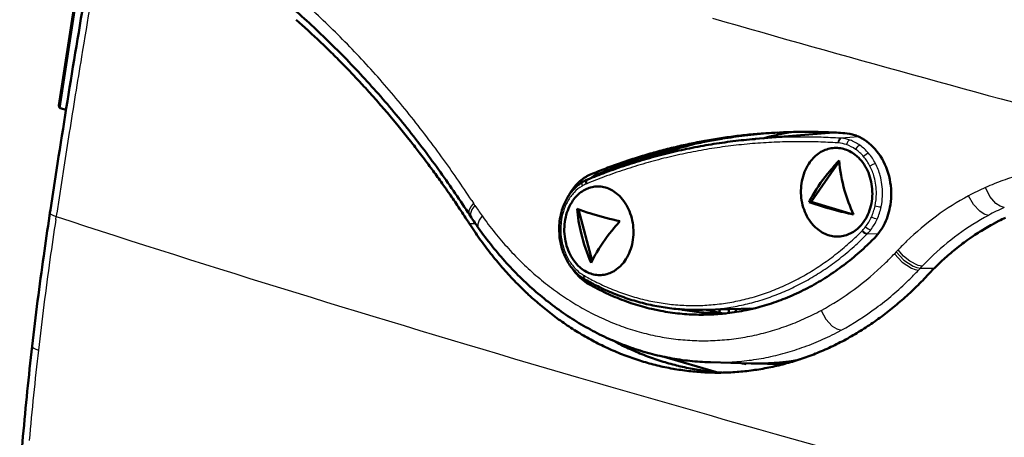
# Model space of a CAD drawing. Extents: x 0 to 420, y 0 to 297.
# Drawn here: x 319 to 362, y 122 to 141 of the extents above; entities that cross this region are included whole.
import ezdxf

# ---------------------------------------------------------------- set-up
doc = ezdxf.new("R2010")
doc.units = 0

msp = doc.modelspace()

# ---------------------------------------------------------------- linework, layer by layer
at = {"color": 7, "lineweight": 50}
for p, q in [((320.436859, 137.11676), (321.452698, 143.79303)), ((330.910461, 140.910645), (331.177063, 140.673325)), ((331.177063, 140.673325), (331.433197, 140.440979)), ((331.951294, 139.957794), (332.180573, 139.738205)), ((332.180573, 139.738205), (332.464478, 139.461288)), ((332.972382, 138.951736), (333.164154, 138.754517)), ((333.164154, 138.754517), (333.474731, 138.429382)), ((333.971191, 137.894531), (334.126251, 137.723572)), ((334.126251, 137.723572), (334.461456, 137.347443)), ((320.750641, 136.932037), (320.495605, 137.006927)), ((334.945221, 136.788452), (335.065216, 136.646729)), ((335.065216, 136.646729), (335.42218, 136.21785)), ((350.717438, 135.791199), (351.149536, 135.839783)), ((351.205414, 135.640671), (354.65686, 135.925537)), ((352.25708, 135.92868), (352.02771, 135.917099)), ((355.25885, 135.886002), (355.145844, 135.8974)), ((355.371094, 135.86705), (355.25885, 135.886002)), ((355.913727, 135.662048), (355.808563, 135.717407)), ((335.89209, 135.635986), (335.979553, 135.525436)), ((347.641937, 135.217896), (347.84201, 135.26767)), ((349.734131, 135.651779), (349.750885, 135.654495)), ((351.205414, 135.640671), (351.175446, 135.638184)), ((356.016693, 135.599701), (355.913727, 135.662048)), ((356.117096, 135.530579), (356.016693, 135.599701)), ((356.214508, 135.455017), (356.117096, 135.530579)), ((356.308746, 135.373123), (356.214508, 135.455017)), ((356.399841, 135.28479), (356.308746, 135.373123)), ((356.487396, 135.190353), (356.399841, 135.28479)), ((353.754761, 134.794434), (353.807739, 134.847565)), ((354.03598, 135.028442), (354.09671, 135.065567)), ((354.09671, 135.065567), (354.158722, 135.09935)), ((354.286041, 135.156586), (354.351135, 135.179962)), ((354.351135, 135.179962), (354.417023, 135.199799)), ((354.823212, 135.242981), (354.891815, 135.237335)), ((354.891815, 135.237335), (354.960236, 135.228012)), ((354.960236, 135.228012), (355.028259, 135.215027)), ((355.028259, 135.215027), (355.095734, 135.19841)), ((355.095734, 135.19841), (355.162476, 135.178253)), ((355.162476, 135.178253), (355.228577, 135.154541)), ((355.228577, 135.154541), (355.294098, 135.127197)), ((355.294098, 135.127197), (355.358826, 135.096298)), ((355.358826, 135.096298), (355.422607, 135.06189)), ((355.422607, 135.06189), (355.485168, 135.024078)), ((355.485168, 135.024078), (355.546417, 134.982941)), ((355.546417, 134.982941), (355.60614, 134.938629)), ((355.60614, 134.938629), (355.678589, 134.878845)), ((355.678589, 134.878845), (355.713715, 134.847244)), ((355.713715, 134.847244), (355.748108, 134.814529)), ((356.570984, 135.090149), (356.487396, 135.190353)), ((356.650238, 134.98465), (356.570984, 135.090149)), ((356.724792, 134.874359), (356.650238, 134.98465)), ((356.794342, 134.759766), (356.724792, 134.874359)), ((320.376404, 134.562439), (320.058746, 132.501495)), ((336.810822, 134.438049), (336.867676, 134.361206)), ((345.594879, 134.603546), (345.971008, 134.731094)), ((353.453461, 134.366776), (353.501251, 134.454208)), ((353.501251, 134.454208), (353.526489, 134.49649)), ((353.526489, 134.49649), (353.552673, 134.537918)), ((353.552673, 134.537918), (353.607941, 134.618179)), ((353.607941, 134.618179), (353.654724, 134.679565)), ((353.654724, 134.679565), (353.703705, 134.738373)), ((354.8974, 134.644806), (353.663757, 132.855606)), ((353.703705, 134.738373), (353.754761, 134.794434)), ((355.748108, 134.814529), (355.815033, 134.745483)), ((355.815033, 134.745483), (355.87912, 134.671814)), ((355.87912, 134.671814), (355.940063, 134.593811)), ((355.940063, 134.593811), (355.997559, 134.511795)), ((355.997559, 134.511795), (356.051361, 134.426178)), ((356.051361, 134.426178), (356.101227, 134.337341)), ((356.827179, 134.701019), (356.794342, 134.759766)), ((356.858734, 134.641251), (356.827179, 134.701019)), ((356.918213, 134.518402), (356.858734, 134.641251)), ((356.972534, 134.391541), (356.918213, 134.518402)), ((357.021393, 134.2612), (356.972534, 134.391541)), ((343.988159, 133.952942), (344.019318, 133.972504)), ((344.098816, 133.97522), (344.172394, 134.056091)), ((344.137726, 134.038895), (344.192871, 134.065796)), ((344.192871, 134.065796), (344.25943, 134.095047)), ((344.25943, 134.095047), (344.340668, 134.12851)), ((353.275635, 133.884216), (353.30246, 133.985352)), ((353.30246, 133.985352), (353.333771, 134.084625)), ((353.333771, 134.084625), (353.369507, 134.18158)), ((353.369507, 134.18158), (353.409454, 134.275772)), ((353.409454, 134.275772), (353.453461, 134.366776)), ((356.101227, 134.337341), (356.146973, 134.245712)), ((356.146973, 134.245712), (356.188751, 134.151062)), ((356.188751, 134.151062), (356.226471, 134.053436)), ((356.226471, 134.053436), (356.259918, 133.953247)), ((357.064545, 134.127991), (357.021393, 134.2612)), ((357.101837, 133.992477), (357.064545, 134.127991)), ((357.133118, 133.855316), (357.101837, 133.992477)), ((343.780029, 133.845932), (343.75769, 133.836487)), ((343.800629, 133.854431), (343.780029, 133.845932)), ((343.904785, 133.896149), (343.988159, 133.952942)), ((344.311646, 133.539017), (344.378021, 133.533264)), ((344.378021, 133.533264), (344.444275, 133.523819)), ((344.444275, 133.523819), (344.510162, 133.510712)), ((353.214081, 133.464798), (353.222565, 133.571701)), ((353.222565, 133.571701), (353.235687, 133.67749)), ((353.235687, 133.67749), (353.253418, 133.781677)), ((353.253418, 133.781677), (353.275635, 133.884216)), ((356.259918, 133.953247), (356.28891, 133.850967)), ((356.28891, 133.850967), (356.313324, 133.74707)), ((356.313324, 133.74707), (356.333069, 133.642029)), ((356.333069, 133.642029), (356.348083, 133.536331)), ((356.348083, 133.536331), (356.358459, 133.429871)), ((357.158295, 133.717072), (357.133118, 133.855316)), ((357.17746, 133.577301), (357.158295, 133.717072)), ((357.190582, 133.436218), (357.17746, 133.577301)), ((337.700653, 133.195221), (337.728058, 133.155563)), ((343.003479, 133.230957), (342.940216, 133.118896)), ((343.230347, 133.036377), (343.279541, 133.092331)), ((343.279541, 133.092331), (343.330597, 133.145355)), ((343.55072, 133.325836), (343.609314, 133.362839)), ((343.609314, 133.362839), (343.669189, 133.396515)), ((343.792175, 133.453522), (343.855042, 133.476791)), ((343.855042, 133.476791), (343.918732, 133.496506)), ((344.510162, 133.510712), (344.575531, 133.494003)), ((344.575531, 133.494003), (344.640198, 133.47374)), ((344.640198, 133.47374), (344.704285, 133.449921)), ((344.704285, 133.449921), (344.767792, 133.422485)), ((344.767792, 133.422485), (344.830566, 133.391479)), ((344.830566, 133.391479), (344.892395, 133.356979)), ((344.892395, 133.356979), (344.953125, 133.319061)), ((344.953125, 133.319061), (345.012573, 133.277832)), ((345.012573, 133.277832), (345.070557, 133.233429)), ((345.070557, 133.233429), (345.140869, 133.173538)), ((345.140869, 133.173538), (345.174988, 133.141907)), ((345.174988, 133.141907), (345.208435, 133.109131)), ((345.208435, 133.109131), (345.273468, 133.039993)), ((353.210327, 133.357269), (353.214081, 133.464798)), ((353.211334, 133.249603), (353.210327, 133.357269)), ((353.217072, 133.142319), (353.211334, 133.249603)), ((353.227448, 133.035873), (353.217072, 133.142319)), ((356.361115, 133.107376), (356.352448, 133.000458)), ((356.358459, 133.429871), (356.364105, 133.322586)), ((356.365021, 133.21492), (356.361115, 133.107376)), ((356.364105, 133.322586), (356.365021, 133.21492)), ((357.197479, 133.294434), (357.190582, 133.436218)), ((357.192566, 133.011337), (357.198151, 133.152588)), ((357.198151, 133.152588), (357.197479, 133.294434)), ((342.94754, 132.574356), (342.989716, 132.665268)), ((342.989716, 132.665268), (343.035614, 132.752609)), ((343.035614, 132.752609), (343.059875, 132.794846)), ((343.059875, 132.794846), (343.085052, 132.836212)), ((343.085052, 132.836212), (343.138214, 132.916367)), ((343.138214, 132.916367), (343.183197, 132.977661)), ((343.183197, 132.977661), (343.230347, 133.036377)), ((345.273468, 133.039993), (345.335785, 132.966232)), ((345.335785, 132.966232), (345.395081, 132.888138)), ((345.395081, 132.888138), (345.45105, 132.806061)), ((345.45105, 132.806061), (345.503448, 132.720367)), ((345.503448, 132.720367), (345.552063, 132.63147)), ((353.242432, 132.930176), (353.227448, 133.035873)), ((353.262115, 132.825134), (353.242432, 132.930176)), ((353.286438, 132.721222), (353.262115, 132.825134)), ((353.315277, 132.618927), (353.286438, 132.721222)), ((353.663757, 132.855606), (353.571014, 132.850494)), ((353.663757, 132.855606), (355.525055, 132.309006)), ((356.298584, 132.687912), (356.271454, 132.586777)), ((356.321106, 132.790466), (356.298584, 132.687912)), ((356.339081, 132.894669), (356.321106, 132.790466)), ((356.352448, 133.000458), (356.339081, 132.894669)), ((357.144867, 132.62709), (357.162903, 132.733063)), ((357.162903, 132.733063), (357.180756, 132.871292)), ((357.180756, 132.871292), (357.192566, 133.011337)), ((320.020111, 132.247421), (320.039398, 132.374512)), ((320.058746, 132.501495), (320.039398, 132.374512)), ((338.500397, 132.399368), (338.568176, 132.295105)), ((338.638916, 132.186874), (338.568176, 132.295105)), ((342.819611, 132.183121), (342.845154, 132.28418)), ((342.845154, 132.28418), (342.875061, 132.383377)), ((342.875061, 132.383377), (342.909241, 132.480255)), ((342.909241, 132.480255), (342.94754, 132.574356)), ((343.389404, 132.529663), (343.983643, 130.248535)), ((345.552063, 132.63147), (345.59671, 132.53978)), ((345.59671, 132.53978), (345.637512, 132.445084)), ((345.637512, 132.445084), (345.674377, 132.347412)), ((345.674377, 132.347412), (345.707153, 132.247192)), ((345.707153, 132.247192), (345.735596, 132.144882)), ((353.348541, 132.518753), (353.315277, 132.618927)), ((353.386017, 132.421112), (353.348541, 132.518753)), ((353.427521, 132.326462), (353.386017, 132.421112)), ((353.472992, 132.234802), (353.427521, 132.326462)), ((353.522522, 132.14595), (353.472992, 132.234802)), ((356.16333, 132.296295), (356.118958, 132.205276)), ((356.203674, 132.390503), (356.16333, 132.296295)), ((356.239777, 132.487488), (356.203674, 132.390503)), ((356.271454, 132.586777), (356.239777, 132.487488)), ((357.000275, 132.115707), (357.036255, 132.214569)), ((357.036255, 132.214569), (357.068787, 132.31543)), ((357.068787, 132.31543), (357.097778, 132.417984)), ((357.097778, 132.417984), (357.123169, 132.521973)), ((357.123169, 132.521973), (357.144867, 132.62709)), ((342.761719, 131.763885), (342.769501, 131.870758)), ((342.769501, 131.870758), (342.781799, 131.976501)), ((342.781799, 131.976501), (342.798523, 132.080643)), ((342.798523, 132.080643), (342.819611, 132.183121)), ((345.735596, 132.144882), (345.759644, 132.040955)), ((345.759644, 132.040955), (345.779144, 131.935913)), ((345.779144, 131.935913), (345.794098, 131.830215)), ((345.794098, 131.830215), (345.804535, 131.723755)), ((353.575989, 132.060303), (353.522522, 132.14595)), ((353.633118, 131.978287), (353.575989, 132.060303)), ((353.693665, 131.900269), (353.633118, 131.978287)), ((353.757385, 131.826569), (353.693665, 131.900269)), ((353.823883, 131.757507), (353.757385, 131.826569)), ((355.866913, 131.833572), (355.815552, 131.777512)), ((355.916199, 131.892395), (355.866913, 131.833572)), ((355.963287, 131.953812), (355.916199, 131.892395)), ((356.018951, 132.034088), (355.963287, 131.953812)), ((356.045319, 132.075531), (356.018951, 132.034088)), ((356.07077, 132.117813), (356.045319, 132.075531)), ((356.118958, 132.205276), (356.07077, 132.117813)), ((356.823975, 131.745026), (356.872681, 131.833618)), ((356.872681, 131.833618), (356.918335, 131.924988)), ((356.918335, 131.924988), (356.960907, 132.019104)), ((356.960907, 132.019104), (357.000275, 132.115707)), ((361.670593, 131.865036), (361.719849, 131.891724)), ((361.719849, 131.891724), (361.959503, 132.016846)), ((342.758514, 131.656387), (342.761719, 131.763885)), ((342.759888, 131.548752), (342.758514, 131.656387)), ((342.765869, 131.441467), (342.759888, 131.548752)), ((342.776306, 131.335022), (342.765869, 131.441467)), ((345.80835, 131.401321), (345.800354, 131.294434)), ((345.804535, 131.723755), (345.810425, 131.616486)), ((345.811707, 131.508835), (345.80835, 131.401321)), ((345.810425, 131.616486), (345.811707, 131.508835)), ((353.858093, 131.724792), (353.823883, 131.757507)), ((353.893036, 131.693176), (353.858093, 131.724792)), ((353.965057, 131.633377), (353.893036, 131.693176)), ((354.024475, 131.58905), (353.965057, 131.633377)), ((354.085419, 131.547897), (354.024475, 131.58905)), ((354.147705, 131.510056), (354.085419, 131.547897)), ((354.211182, 131.475647), (354.147705, 131.510056)), ((354.275635, 131.444733), (354.211182, 131.475647)), ((354.340912, 131.417389), (354.275635, 131.444733)), ((354.406769, 131.393646), (354.340912, 131.417389)), ((354.473297, 131.373474), (354.406769, 131.393646)), ((354.540588, 131.356857), (354.473297, 131.373474)), ((354.608459, 131.343857), (354.540588, 131.356857)), ((355.217224, 131.391891), (355.151276, 131.372055)), ((355.28241, 131.415283), (355.217224, 131.391891)), ((355.472168, 131.506317), (355.409973, 131.472534)), ((355.533081, 131.543442), (355.472168, 131.506317)), ((355.815552, 131.777512), (355.762268, 131.724365)), ((356.534882, 131.343887), (356.598358, 131.417786)), ((356.598358, 131.417786), (356.659149, 131.495087)), ((356.659149, 131.495087), (356.717102, 131.575546)), ((356.717102, 131.575546), (356.772095, 131.658936)), ((356.772095, 131.658936), (356.823975, 131.745026)), ((360.679565, 131.252243), (360.827209, 131.353104)), ((361.104156, 131.53299), (361.192535, 131.587906)), ((361.192535, 131.587906), (361.385406, 131.703705)), ((342.791229, 131.229324), (342.776306, 131.335022)), ((342.810699, 131.124268), (342.791229, 131.229324)), ((342.834595, 131.02034), (342.810699, 131.124268)), ((342.862915, 130.91803), (342.834595, 131.02034)), ((342.895477, 130.817795), (342.862915, 130.91803)), ((345.74942, 130.98204), (345.723541, 130.880951)), ((345.770813, 131.084534), (345.74942, 130.98204)), ((345.787811, 131.18869), (345.770813, 131.084534)), ((345.800354, 131.294434), (345.787811, 131.18869)), ((354.676758, 131.334518), (354.608459, 131.343857)), ((354.745209, 131.328873), (354.676758, 131.334518)), ((356.468903, 131.27356), (356.534882, 131.343887)), ((360.182098, 130.885529), (360.287201, 130.966568)), ((360.554779, 131.164215), (360.679565, 131.252243)), ((342.932098, 130.720123), (342.895477, 130.817795)), ((342.972626, 130.625412), (342.932098, 130.720123)), ((343.016968, 130.533707), (342.972626, 130.625412)), ((343.065247, 130.444778), (343.016968, 130.533707)), ((345.577393, 130.499786), (345.531097, 130.412415)), ((345.619995, 130.590714), (345.577393, 130.499786)), ((345.658691, 130.684845), (345.619995, 130.590714)), ((345.693237, 130.781738), (345.658691, 130.684845)), ((345.723541, 130.880951), (345.693237, 130.781738)), ((359.515808, 130.323334), (359.701294, 130.488617)), ((359.701294, 130.488617), (359.767456, 130.545868)), ((360.024689, 130.760361), (360.182098, 130.885529)), ((343.117279, 130.35907), (343.065247, 130.444778)), ((343.172852, 130.276962), (343.117279, 130.35907)), ((343.23175, 130.198853), (343.172852, 130.276962)), ((343.29364, 130.125076), (343.23175, 130.198853)), ((343.358246, 130.055908), (343.29364, 130.125076)), ((343.391479, 130.023132), (343.358246, 130.055908)), ((345.28537, 130.072601), (345.234009, 130.019562)), ((345.334869, 130.128571), (345.28537, 130.072601)), ((345.382324, 130.187302), (345.334869, 130.128571)), ((345.427673, 130.248611), (345.382324, 130.187302)), ((345.481232, 130.328796), (345.427673, 130.248611)), ((345.506622, 130.370178), (345.481232, 130.328796)), ((345.531097, 130.412415), (345.506622, 130.370178)), ((359.23822, 130.062439), (359.269867, 130.093048)), ((343.135803, 129.883759), (343.196167, 129.801331)), ((343.196167, 129.801331), (343.259216, 129.722198)), ((343.259216, 129.722198), (343.324738, 129.646606)), ((343.324738, 129.646606), (343.392517, 129.574738)), ((343.425415, 129.991486), (343.391479, 130.023132)), ((343.4953, 129.931564), (343.425415, 129.991486)), ((343.552979, 129.887131), (343.4953, 129.931564)), ((343.612091, 129.845901), (343.552979, 129.887131)), ((343.672485, 129.807968), (343.612091, 129.845901)), ((343.734039, 129.773438), (343.672485, 129.807968)), ((343.796509, 129.742432), (343.734039, 129.773438)), ((343.859772, 129.714981), (343.796509, 129.742432)), ((343.923584, 129.691132), (343.859772, 129.714981)), ((343.988037, 129.670868), (343.923584, 129.691132)), ((344.053223, 129.654144), (343.988037, 129.670868)), ((344.118927, 129.641022), (344.053223, 129.654144)), ((344.185028, 129.631577), (344.118927, 129.641022)), ((344.251312, 129.625809), (344.185028, 129.631577)), ((344.707794, 129.688034), (344.644043, 129.668304)), ((344.770782, 129.711304), (344.707794, 129.688034)), ((344.954071, 129.802017), (344.894012, 129.768341)), ((345.012878, 129.839035), (344.954071, 129.802017)), ((340.54834, 129.382019), (340.555542, 129.374527)), ((343.392517, 129.574738), (343.462433, 129.506775)), ((343.462433, 129.506775), (343.53421, 129.442871)), ((343.53421, 129.442871), (343.607849, 129.382996)), ((343.607849, 129.382996), (343.683441, 129.327118)), ((343.647125, 129.444305), (343.66864, 129.431808)), ((343.688873, 129.420258), (343.66864, 129.431808)), ((343.683441, 129.327118), (343.760742, 129.27536)), ((343.760742, 129.27536), (343.8396, 129.227905)), ((341.103607, 128.83252), (341.113037, 128.823654)), ((341.679626, 128.318878), (341.690002, 128.31012)), ((346.615265, 128.131104), (346.820435, 128.085449)), ((346.820435, 128.085449), (347.026428, 128.044205)), ((347.909637, 128.111908), (347.986023, 128.097153)), ((348.866913, 128.09021), (348.628937, 128.086578)), ((348.866913, 128.09021), (351.138184, 128.153473)), ((349.116608, 127.879181), (349.360413, 127.889549)), ((349.360413, 127.889549), (349.536469, 127.900864)), ((349.60025, 127.968597), (349.621948, 128.111237)), ((349.656158, 127.928719), (349.839935, 127.927956)), ((349.90509, 127.935013), (349.805634, 127.932938)), ((350.017517, 127.948273), (350.044098, 128.123001)), ((350.325317, 127.991325), (350.346649, 128.131424)), ((350.786133, 128.074539), (350.992004, 128.11908)), ((350.983704, 128.134491), (350.938019, 128.147903)), ((350.985931, 128.149246), (350.980957, 128.116577)), ((350.992004, 128.11908), (351.197205, 128.16803)), ((342.275085, 127.842346), (342.284241, 127.835419)), ((344.881226, 126.744179), (345.102539, 126.626694)), ((345.41156, 126.528336), (345.136749, 126.609039)), ((353.858337, 126.156921), (353.866486, 126.160179)), ((349.485443, 125.331978), (347.169891, 126.011978)), ((349.082886, 125.775482), (349.213928, 125.771225)), ((349.212494, 125.771263), (351.017914, 125.723061)), ((350.793854, 125.72905), (350.788696, 125.695244)), ((351.083466, 125.721313), (352.363403, 125.687141)), ((353.175934, 125.907364), (353.184937, 125.910355)), ((346.856567, 125.63385), (346.865723, 125.631638)), ((347.55072, 125.487991), (347.562958, 125.485809)), ((347.806641, 125.609604), (347.815948, 125.607353)), ((348.252563, 125.385498), (348.265564, 125.384018)), ((348.503845, 125.463104), (348.516266, 125.460899)), ((348.959961, 125.32708), (348.971741, 125.326485)), ((348.971741, 125.326485), (349.233856, 125.316437)), ((349.208801, 125.360161), (349.221954, 125.358665)), ((349.233856, 125.316437), (349.314911, 125.31456)), ((349.563538, 125.325256), (349.71402, 125.313828)), ((349.670258, 125.313225), (349.679749, 125.313339))]:
    msp.add_line(p, q, dxfattribs=at)
at = {"color": 7, "lineweight": 25}
for p, q in [((320.495605, 137.006927), (321.533539, 143.828583)), ((320.892242, 135.919281), (320.652649, 134.395447)), ((355.769714, 135.735855), (354.970367, 135.670029)), ((354.848633, 135.464859), (354.826355, 135.466309)), ((354.869965, 135.463287), (354.848633, 135.464859)), ((354.970367, 135.670029), (354.947998, 135.671494)), ((354.993561, 135.66832), (354.970367, 135.670029)), ((320.652649, 134.395447), (320.338379, 132.356659)), ((345.124847, 134.357193), (345.068665, 134.413666)), ((344.25943, 134.095047), (343.939667, 134.077408)), ((343.729553, 133.654221), (343.710022, 133.645966)), ((343.75, 133.662659), (343.729553, 133.654221)), ((338.673157, 132.914795), (338.742584, 132.808304)), ((338.809509, 132.706207), (338.742584, 132.808304)), ((356.75235, 132.635666), (356.777435, 132.76886)), ((320.33551, 132.337906), (320.316223, 132.211136)), ((320.338379, 132.356659), (320.33551, 132.337906)), ((320.296906, 132.083878), (320.316223, 132.211136)), ((338.559265, 131.910156), (338.824402, 131.910995)), ((355.912048, 131.58194), (355.895081, 131.56488)), ((355.912048, 131.58194), (355.928253, 131.598511)), ((356.12854, 131.431076), (356.111389, 131.413788)), ((356.12854, 131.431076), (356.146149, 131.449158)), ((356.622375, 131.44754), (356.12854, 131.431076)), ((357.421844, 130.650986), (357.343567, 130.56778)), ((357.421844, 130.650986), (357.505005, 130.739334)), ((343.621552, 129.609558), (343.640656, 129.59848)), ((358.490814, 129.934967), (358.408325, 129.846756)), ((358.490814, 129.934967), (358.568878, 130.017944)), ((358.490814, 129.934967), (359.104462, 129.930573)), ((343.660553, 129.587128), (343.640656, 129.59848)), ((343.8396, 129.227905), (344.022552, 129.237991)), ((350.361267, 128.131836), (350.34024, 127.993668)), ((350.646912, 128.139801), (350.632385, 128.04425)), ((350.802094, 128.144119), (350.791687, 128.075684)), ((350.865143, 128.091095), (350.873505, 128.146103))]:
    msp.add_line(p, q, dxfattribs=at)
at = {"color": 7, "lineweight": 50}
msp.add_lwpolyline([(320.495605, 137.006927), (320.460663, 137.026505), (320.440186, 137.059219), (320.436859, 137.11676)], dxfattribs=at)
at = {"color": 7, "lineweight": 25}
for points in [[(354.993561, 135.66832), (354.941467, 135.644043), (354.885468, 135.552399), (354.869965, 135.463287)], [(356.503906, 134.554443), (356.385101, 134.518311), (356.258881, 134.443375)], [(361.491577, 132.265106), (361.298096, 132.320496), (361.107147, 132.444977), (360.826263, 132.748016), (360.618286, 133.131592)], [(362.194305, 132.608826), (362.00473, 132.665314), (361.820496, 132.793091), (361.554962, 133.104675), (361.366638, 133.49733)], [(338.742584, 132.808304), (338.610657, 132.62944), (338.543884, 132.458405), (338.546783, 132.342697), (338.568176, 132.295105)], [(338.809509, 132.706207), (338.678345, 132.525055), (338.612762, 132.351913), (338.616852, 132.234909), (338.638916, 132.186874)], [(339.126129, 132.244202), (338.998596, 132.052307), (338.938721, 131.869537), (338.94104, 131.774902), (338.973785, 131.696762)], [(356.576416, 132.094727), (356.455505, 132.121658), (356.324432, 132.190002)], [(356.146149, 131.449158), (356.06012, 131.476318), (355.928253, 131.598511)], [(357.343567, 130.56778), (357.682892, 130.202759), (358.091522, 129.93663), (358.253784, 129.87442), (358.408325, 129.846756)], [(357.421844, 130.650986), (357.763336, 130.288437), (358.173431, 130.024231), (358.336029, 129.962463), (358.490814, 129.934967)], [(358.568878, 130.017944), (358.392609, 130.052338), (358.024048, 130.238403), (357.741302, 130.466354), (357.505005, 130.739334)], [(354.100372, 128.063095), (354.306091, 127.678726), (354.593811, 127.36982), (354.790009, 127.2444), (354.989349, 127.190048)]]:
    msp.add_lwpolyline(points, dxfattribs=at)
at = {"color": 7, "lineweight": 50}
for centre, radius, start, end in [((913.660645, 42.097527), 600.446322, 170.199694, 170.670294), ((305.923157, 112.904472), 37.811531, 47.036248, 48.762421), ((305.039978, 111.956299), 39.107331, 45.345759, 47.036132), ((305.498474, 112.113373), 38.40656, 46.468116, 47.525027), ((303.701447, 110.616623), 41.001139, 42.046446, 45.330924), ((916.625488, 41.610107), 603.451015, 170.670267, 171.139187), ((304.432678, 111.011726), 39.939451, 44.39164, 45.423777), ((303.335388, 109.956375), 41.461945, 42.363084, 43.371537), ((301.835205, 108.931465), 43.51574, 38.881118, 42.048455), ((302.218842, 108.955666), 42.961365, 40.38016, 41.366091), ((301.095612, 108.016556), 44.425529, 38.440523, 39.405106), ((299.959167, 107.416763), 45.927047, 35.816764, 38.882993), ((353.367249, 111.289276), 24.663707, 97.572155, 99.228742), ((353.690491, 111.283928), 24.686941, 96.916956, 99.182666), ((353.381561, 111.181183), 24.772746, 95.919072, 97.571991), ((353.395599, 111.044838), 24.909813, 94.271227, 95.918874), ((353.713989, 111.079086), 24.893139, 94.663068, 95.912986), ((353.405975, 110.908096), 25.046947, 93.154443, 94.27163), ((353.723389, 110.96418), 25.008426, 93.522761, 94.66313), ((353.416718, 110.685226), 25.270086, 90.99805, 92.630158), ((353.420502, 110.463188), 25.492153, 89.37588, 90.997873), ((353.417694, 110.214081), 25.741281, 87.76526, 89.37571), ((353.406891, 109.938881), 26.016693, 86.167542, 87.765103), ((355.016754, 134.126633), 1.776128, 71.083452, 78.491496), ((354.984009, 134.031891), 1.876386, 63.932333, 71.075686), ((300.482666, 107.530945), 45.207523, 37.486015, 38.260958), ((354.658264, 111.451118), 24.743713, 104.259587, 110.026588), ((353.342285, 111.429527), 24.521226, 102.552278, 104.216065), ((353.661987, 111.447113), 24.521246, 102.547716, 103.729871), ((353.346039, 111.412209), 24.538944, 100.889202, 102.55206), ((353.222382, 111.0196), 24.703097, 99.260202, 101.509459), ((353.666046, 111.428604), 24.54019, 100.884203, 102.547552), ((353.355011, 111.365013), 24.586988, 99.228906, 100.888991), ((353.674927, 111.382072), 24.587564, 99.222923, 100.884046), ((353.239471, 110.913994), 24.810076, 97.018186, 99.259902), ((353.257751, 110.764336), 24.960855, 94.78537, 97.017906), ((299.977142, 107.143707), 45.844319, 36.539036, 37.48556), ((353.357605, 111.374985), 24.577881, 105.879339, 107.539348), ((353.681366, 111.378822), 24.592234, 105.875705, 108.271961), ((353.206635, 111.095238), 24.625834, 103.763353, 106.017684), ((353.34552, 111.417038), 24.53413, 104.216283, 105.87912), ((353.665253, 111.434525), 24.534254, 104.211782, 105.875097), ((353.210175, 111.080193), 24.641287, 101.50978, 103.763025), ((354.869812, 133.742477), 1.53268, 122.959948, 133.862965), ((354.780029, 133.887741), 1.361608, 111.271554, 117.147593), ((354.755615, 133.958359), 1.286789, 99.16294, 105.256835), ((354.753021, 133.973557), 1.271364, 86.834353, 99.155659), ((353.240906, 110.988373), 24.738073, 108.270779, 110.518232), ((353.415161, 111.203651), 24.758644, 109.195819, 110.847393), ((353.73468, 111.221573), 24.758285, 109.194145, 110.846594), ((353.379852, 111.304764), 24.651554, 107.539525, 109.195648), ((353.215668, 111.064362), 24.657998, 106.018032, 108.270424), ((362.05014, 127.970482), 9.814547, 136.818115, 140.419646), ((362.06488, 135.35022), 7.202199, 185.285646, 195.986135), ((299.387817, 106.70755), 46.577491, 35.601077, 36.420922), ((298.195557, 106.140205), 48.104257, 33.084818, 35.820466), ((344.650635, 132.404358), 1.818946, 121.552109, 125.895112), ((344.611023, 132.468689), 1.743398, 117.072885, 121.54965), ((353.282166, 110.878029), 24.855882, 110.518171, 112.424224), ((344.581909, 132.525467), 1.679579, 112.48116, 117.069811), ((353.464111, 111.075348), 24.895969, 110.847604, 112.492901), ((344.930511, 132.486618), 1.743011, 117.054539, 121.518272), ((353.779999, 111.10247), 24.885733, 110.846559, 112.290782), ((360.522797, 129.182495), 7.864748, 140.135251, 149.837767), ((298.873596, 106.339676), 47.209759, 34.670484, 35.60079), ((344.918976, 132.111679), 2.217262, 138.080033, 141.89009), ((344.506134, 132.181976), 1.818212, 121.115223, 136.967368), ((344.835724, 132.186401), 2.105381, 134.145079, 138.079159), ((344.762421, 132.261887), 2.000163, 130.091007, 134.144615), ((344.701202, 132.334564), 1.905137, 125.896888, 130.090419), ((344.416626, 132.316116), 1.657038, 113.432175, 120.862533), ((344.244446, 132.335037), 1.20628, 99.373734, 105.666202), ((344.241669, 132.350754), 1.190317, 86.629933, 99.364035), ((298.314026, 105.952866), 47.890011, 33.748088, 34.612588), ((344.754395, 131.949722), 2.158409, 136.957833, 150.908372), ((345.110809, 131.9711), 2.455234, 145.573229, 149.127072), ((345.011322, 132.039276), 2.334615, 141.890637, 145.572983), ((344.374481, 132.097244), 1.479235, 123.842272, 134.884078), ((344.271973, 132.257751), 1.288438, 111.863035, 117.892726), ((358.837799, 130.203339), 5.894624, 150.187787, 153.315371), ((362.718933, 135.520126), 7.877997, 195.864079, 204.120508), ((345.083435, 131.764374), 2.53624, 150.863634, 163.256752), ((357.796356, 144.539215), 12.42943, 250.125732, 255.441401), ((479.327209, 108.136925), 161.121295, 171.39383, 172.028464), ((297.796631, 105.607307), 48.512185, 32.83289, 33.747961), ((345.34848, 131.679321), 2.814656, 163.153289, 171.131879), ((350.433289, 133.183212), 7.139636, 185.042095, 193.815268), ((346.767212, 141.530243), 9.613442, 248.995445, 253.111761), ((349.1185, 149.313416), 17.744454, 253.14779, 257.303045), ((360.002045, 152.634583), 20.820029, 255.166343, 257.593007), ((353.638702, 141.64003), 17.946009, 212.831758, 214.144288), ((353.203308, 141.778259), 17.438907, 213.366903, 215.317278), ((345.498688, 131.654922), 2.966861, 171.113382, 178.79419), ((352.411957, 125.445679), 9.733539, 137.651138, 139.912723), ((366.757019, 122.540588), 10.621528, 118.612109, 120.379816), ((366.657928, 122.728622), 10.408957, 115.043376, 116.832476), ((353.360779, 141.451477), 17.610168, 214.144111, 215.474372), ((352.658142, 141.389603), 16.76938, 215.31057, 218.711226), ((345.555267, 131.652527), 3.023486, 178.771486, 189.679561), ((351.179016, 133.359924), 7.906195, 193.768331, 203.802521), ((351.083099, 126.512779), 8.029402, 139.632153, 149.069425), ((354.812164, 132.616043), 1.289388, 279.16424, 285.248279), ((354.786072, 132.691956), 1.369763, 291.244194, 297.095536), ((354.694427, 132.840881), 1.544927, 302.878339, 313.72372), ((366.889587, 122.322609), 10.876691, 122.134656, 123.874442), ((353.088867, 141.257736), 17.276292, 215.47444, 216.827528), ((345.434204, 131.629013), 2.900152, 189.623773, 200.862876), ((354.815399, 132.596313), 1.269387, 266.830353, 279.161187), ((347.470917, 140.081604), 12.591288, 311.414102, 313.501968), ((347.276642, 140.286285), 12.873501, 313.502125, 315.565043), ((367.058105, 122.079933), 11.172171, 125.598354, 127.304522), ((478.332336, 108.273865), 160.117003, 172.027617, 173.469538), ((352.825073, 141.06015), 16.946717, 216.827405, 218.187678), ((352.56839, 140.858261), 16.62014, 218.187706, 219.588687), ((352.101257, 140.942047), 16.054915, 218.707797, 222.216629), ((345.161011, 131.522186), 2.606718, 200.807224, 212.944497), ((349.192291, 127.674973), 5.809701, 149.316405, 154.576579), ((347.653687, 139.874374), 12.314972, 309.301726, 311.414132), ((367.263763, 121.818382), 11.504935, 128.99233, 130.660248), ((352.321716, 140.654266), 16.300053, 219.588646, 220.974327), ((351.576019, 140.465408), 15.34561, 222.216342, 225.842449), ((344.846832, 131.316177), 2.230831, 212.892438, 226.504827), ((347.974762, 139.467072), 11.796247, 304.977922, 307.15777), ((347.820129, 139.671051), 12.052214, 307.157934, 309.301777), ((367.722626, 121.3228), 12.180587, 134.151021, 137.141032), ((367.5065, 121.544098), 11.871239, 132.307854, 133.934054), ((352.083344, 140.447205), 15.984297, 220.974259, 222.426985), ((351.856201, 140.239639), 15.676592, 222.427067, 223.836368), ((344.619354, 131.079147), 1.902154, 226.561299, 239.259741), ((344.321259, 130.811996), 1.188245, 266.624832, 279.370259), ((344.31781, 130.832336), 1.208878, 279.375197, 285.656861), ((344.288513, 130.915054), 1.296754, 291.832882, 297.835334), ((344.184021, 131.079391), 1.491846, 303.752368, 314.732085), ((348.115814, 139.265503), 11.55021, 302.762946, 304.977721), ((347.511963, 140.079132), 15.392425, 315.664026, 317.13459), ((351.635864, 140.027924), 15.37102, 223.874644, 225.340689), ((351.109589, 139.985031), 14.676019, 225.842353, 229.588644), ((349.030121, 138.801895), 10.795544, 240.345877, 243.616923), ((349.263672, 138.752045), 10.960379, 240.3382, 242.614197), ((348.356201, 138.876022), 11.092431, 298.234196, 300.514161), ((348.243011, 139.067947), 11.315242, 300.514441, 302.762707), ((347.682251, 139.912689), 15.154313, 314.184303, 315.664173), ((351.432739, 139.822388), 15.082059, 225.340717, 226.775152), ((351.234528, 139.611313), 14.792494, 226.824835, 228.32652), ((350.706512, 139.511642), 14.054227, 229.588767, 233.455077), ((349.163574, 138.559006), 10.742932, 242.614579, 244.921858), ((348.874634, 138.48645), 10.443836, 243.612115, 247.857945), ((349.079132, 138.378723), 10.543851, 244.922186, 247.25781), ((348.750092, 138.181152), 10.114102, 247.859564, 252.200224), ((348.540955, 138.515579), 10.687316, 293.587373, 295.924001), ((348.455414, 138.691376), 10.882805, 295.924349, 298.233882), ((348.002411, 139.574585), 14.688626, 311.174044, 312.685647), ((347.845825, 139.744415), 14.91963, 312.68549, 314.18418), ((351.054291, 139.408844), 14.521425, 228.326575, 229.791172), ((350.879791, 139.202209), 14.250946, 229.845309, 231.380448), ((349.010223, 138.214478), 10.365721, 247.258165, 249.62025), ((348.95459, 138.064957), 10.206189, 249.620673, 252.007203), ((348.670197, 137.933411), 9.853775, 252.202191, 256.621358), ((348.911438, 137.932236), 10.066622, 252.007565, 254.415965), ((348.625885, 137.748688), 9.663796, 256.623454, 261.102091), ((348.720856, 138.056458), 10.193913, 286.442851, 288.843), ((348.672913, 138.196716), 10.342138, 288.843438, 291.225637), ((348.61322, 138.350204), 10.506833, 291.226047, 293.58699), ((348.222198, 139.320908), 14.352978, 308.109424, 311.180369), ((350.722443, 139.00528), 13.998889, 231.380489, 232.883964), ((350.368591, 139.055893), 13.486836, 233.455487, 237.439468), ((348.879425, 137.81778), 9.947779, 254.416347, 256.843865), ((348.842102, 137.644043), 9.770043, 259.289714, 261.753343), ((348.60733, 137.63269), 9.546317, 261.104434, 265.620589), ((348.833557, 137.585739), 9.71111, 261.75391, 264.232401), ((348.829559, 137.547119), 9.672278, 264.232989, 266.721636), ((348.603363, 137.586121), 9.499565, 265.62311, 270.15425), ((349.801849, 137.698425), 9.771479, 259.290555, 261.754013), ((348.8284, 137.528397), 9.65352, 266.722231, 269.216185), ((349.793335, 137.640335), 9.71276, 261.754573, 264.232934), ((348.828308, 137.529587), 9.654712, 269.21678, 271.711103), ((349.789337, 137.601913), 9.674134, 264.233521, 266.722094), ((351.363525, 137.510925), 9.703873, 256.020738, 260.761531), ((349.788177, 137.583389), 9.655573, 266.722688, 269.216609), ((348.824524, 137.590729), 9.715982, 274.202073, 276.6826), ((348.817535, 137.649673), 9.775344, 276.683146, 279.149828), ((348.805054, 137.726563), 9.853235, 279.150347, 281.598915), ((348.758087, 137.930695), 10.062745, 284.027772, 286.442394), ((348.426697, 139.062988), 14.023811, 306.558421, 308.102351), ((350.505463, 138.715363), 13.636749, 232.924235, 236.044538), ((350.094788, 138.627289), 12.978195, 237.439973, 241.535806), ((348.670654, 138.724396), 13.606453, 303.388554, 304.969501), ((348.552582, 138.893127), 13.812388, 304.96974, 306.558657), ((350.312195, 138.431534), 13.293372, 236.052229, 237.694302), ((350.197906, 138.250824), 13.079546, 237.694371, 239.293004), ((350.094727, 138.077148), 12.877541, 239.293072, 240.961769), ((349.88385, 138.238632), 12.535963, 241.53668, 245.735423), ((348.881897, 138.394012), 13.214271, 300.150734, 301.775192), ((348.780182, 138.558167), 13.40738, 301.77539, 303.388742), ((350.002014, 137.910187), 12.686567, 240.961797, 242.602613), ((349.91983, 137.751648), 12.507986, 242.602763, 244.293399), ((349.729156, 137.896133), 12.16013, 245.73672, 250.027507), ((350.882233, 137.77829), 12.560369, 242.603009, 244.293508), ((349.136688, 137.925827), 12.681094, 295.206708, 296.850147), ((349.060089, 138.077179), 12.850736, 296.850134, 298.520306), ((348.974854, 138.233932), 13.029155, 298.520443, 300.150843), ((476.588867, 108.477455), 158.361703, 173.470973, 174.923221), ((349.84729, 137.600983), 12.34076, 244.293372, 245.97603), ((349.784363, 137.459946), 12.186328, 245.976276, 247.680872), ((349.730103, 137.327667), 12.043355, 247.680783, 249.407045), ((350.80954, 137.627289), 12.392773, 244.293481, 245.976747), ((349.624329, 137.608658), 11.854117, 250.029078, 254.397906), ((350.746521, 137.485962), 12.238037, 245.976883, 247.681241), ((350.688995, 137.345734), 12.086464, 247.681145, 249.409204), ((349.560852, 137.382721), 11.619423, 254.399716, 258.830364), ((349.320801, 137.503906), 12.220611, 290.08785, 291.795964), ((349.266632, 137.63916), 12.366313, 291.836973, 293.493212), ((349.205719, 137.779251), 12.519072, 293.493266, 295.206626), ((349.664612, 137.150833), 11.854773, 249.402647, 252.883557), ((349.60202, 136.948669), 11.643149, 252.885108, 256.361223), ((350.627869, 137.180389), 11.91017, 249.40471, 252.884609), ((350.565125, 136.977951), 11.698226, 252.886569, 256.361025), ((349.528992, 137.223267), 11.456793, 258.832345, 263.306487), ((349.518005, 137.133423), 11.366283, 263.30857, 267.8061), ((349.476898, 137.005142), 11.697634, 281.439724, 284.949601), ((349.438965, 137.150101), 11.847486, 284.945995, 286.642935), ((349.406372, 137.259094), 11.961242, 286.642928, 288.369641), ((349.366486, 137.378998), 12.087618, 288.415082, 290.087843), ((349.571045, 136.824493), 11.515158, 256.412163, 258.13087), ((349.55722, 136.758606), 11.447836, 258.130775, 259.905395), ((349.547119, 136.701996), 11.390325, 259.968184, 261.68959), ((350.531403, 136.842361), 11.558508, 256.412388, 258.131663), ((349.540894, 136.659332), 11.347219, 261.689501, 263.480766), ((350.519165, 136.784119), 11.498999, 258.131574, 259.906112), ((349.53714, 136.626892), 11.314555, 263.547204, 265.278124), ((350.509125, 136.727814), 11.441811, 259.969352, 261.690027), ((349.535583, 136.607834), 11.295428, 265.278069, 267.078944), ((350.50296, 136.685394), 11.398931, 261.689945, 263.481012), ((350.499207, 136.653168), 11.366492, 263.548057, 265.278151), ((349.535187, 136.604568), 11.292156, 268.882203, 270.685359), ((349.534943, 136.621094), 11.308675, 270.733703, 272.487218), ((349.533691, 136.649307), 11.336919, 272.487218, 274.320666), ((349.53064, 136.689041), 11.376773, 274.320932, 276.07849), ((349.525238, 136.739975), 11.427997, 276.07849, 277.890936), ((349.516602, 136.801849), 11.49046, 277.891181, 279.642162), ((349.504303, 136.874268), 11.563917, 279.642155, 281.435278), ((475.451538, 108.58197), 157.219563, 174.924478, 175.56489)]:
    msp.add_arc(centre, radius, start, end, dxfattribs=at)
at = {"color": 7, "lineweight": 25}
for centre, radius, start, end in [((910.960571, 42.387043), 597.43525, 170.195829, 170.668), ((304.275482, 111.786278), 40.26552, 45.419293, 47.10774), ((302.929443, 110.434868), 42.172947, 42.125642, 45.405469), ((913.488159, 41.970242), 599.99696, 170.667863, 170.991409), ((301.081299, 108.761963), 44.665867, 38.962534, 42.12705), ((299.222473, 107.257271), 47.057455, 35.899222, 38.963904), ((353.267273, 110.650154), 25.075433, 92.564704, 94.716515), ((353.277435, 110.419304), 25.306509, 90.357549, 92.564342), ((353.279053, 110.14537), 25.580453, 88.166609, 90.357331), ((353.269989, 109.855705), 25.870269, 86.281046, 88.16706), ((353.120972, 110.876984), 24.641168, 97.019627, 99.259922), ((353.139313, 110.727112), 24.792154, 94.788409, 97.01932), ((353.155334, 110.534386), 24.985546, 92.569042, 94.788122), ((353.16571, 110.300339), 25.219832, 90.363765, 92.568775), ((353.167328, 110.026794), 25.493382, 88.174593, 90.363519), ((353.158325, 109.737854), 25.782469, 86.290575, 88.175024), ((354.750336, 134.013077), 1.455176, 70.914275, 85.285137), ((354.862976, 134.097519), 1.576249, 70.818202, 85.247331), ((354.693329, 133.858597), 1.619938, 54.765386, 70.794603), ((354.799957, 133.926727), 1.758414, 54.634997, 70.70758), ((354.623596, 133.678589), 2.063052, 40.17686, 54.629731), ((297.477051, 105.99041), 49.214203, 33.1673, 35.902473), ((353.091614, 111.043694), 24.47186, 101.50842, 103.760252), ((353.103882, 110.982803), 24.53397, 99.260243, 101.508079), ((354.534546, 133.634888), 1.894451, 40.300609, 54.74636), ((354.292328, 133.428284), 2.213002, 27.301581, 40.323941), ((354.354279, 133.449173), 2.417033, 27.210625, 40.213166), ((353.096832, 111.028885), 24.487515, 106.013893, 108.264939), ((353.088013, 111.059105), 24.456024, 103.7606, 106.013538), ((354.039063, 133.295624), 2.499048, 15.325539, 27.340807), ((354.072693, 133.301651), 2.735079, 15.281575, 27.261483), ((353.163025, 110.843483), 24.684408, 110.511416, 112.416396), ((353.121979, 110.953194), 24.567268, 108.265301, 110.511429), ((353.884827, 133.250107), 2.659874, 7.376741, 15.393223), ((353.900208, 133.250565), 2.915002, 7.372409, 15.356832), ((365.845459, 123.435516), 11.013237, 105.398377, 109.687108), ((344.380005, 132.173111), 1.620368, 121.13697, 136.974799), ((344.280518, 132.326584), 1.437444, 113.383114, 120.905632), ((353.835663, 133.243042), 2.709567, 359.473072, 7.391298), ((353.845947, 133.242599), 2.969844, 359.5045, 7.390372), ((365.893066, 123.303665), 11.153432, 109.689225, 113.943217), ((344.628632, 131.940964), 1.96075, 136.97286, 150.909642), ((353.886688, 133.240784), 2.658492, 347.946484, 359.511922), ((353.887482, 133.241058), 2.928293, 350.720261, 359.527654), ((366.193329, 122.726227), 11.804857, 118.181766, 126.369838), ((365.978088, 123.113144), 11.362072, 113.945184, 118.146454), ((352.507446, 141.754318), 16.416525, 213.446557, 215.401426), ((344.957275, 131.756195), 2.337979, 150.868593, 163.253173), ((354.08255, 133.197052), 2.457726, 335.810643, 347.989997), ((356.790619, 133.55806), 0.923804, 250.783629, 267.622846), ((352.022461, 141.406342), 15.819597, 215.391727, 218.785689), ((345.22052, 131.671875), 2.614472, 163.145994, 171.125308), ((354.123596, 133.190735), 2.686641, 335.923223, 348.077013), ((366.668274, 122.084679), 12.603229, 126.378881, 134.209952), ((366.729584, 122.495949), 11.084887, 118.199238, 126.387828), ((366.529724, 122.85524), 10.673736, 113.964951, 118.165182), ((479.94696, 107.921387), 161.468152, 171.393789, 172.027849), ((345.370575, 131.647598), 2.766496, 171.107809, 178.789532), ((354.35498, 133.073059), 2.158276, 322.563525, 335.849747), ((354.42691, 133.052902), 2.353314, 322.692622, 335.974294), ((351.451447, 140.947357), 15.086957, 218.785388, 222.291406), ((345.428131, 131.645477), 2.824104, 178.771295, 189.675887), ((346.860199, 140.554565), 12.745322, 312.19916, 315.143682), ((346.96402, 140.504608), 12.896395, 312.231484, 315.177662), ((354.544495, 132.934555), 1.923504, 316.005088, 322.407581), ((354.636322, 132.900345), 2.094185, 316.134906, 322.540353), ((367.174103, 121.895294), 11.832286, 126.39515, 134.227192), ((345.306915, 131.622314), 2.70065, 189.623909, 200.859884), ((347.183289, 140.196503), 12.263028, 308.433544, 312.204604), ((347.292664, 140.140747), 12.40607, 308.463426, 312.237126), ((367.101898, 121.623184), 13.236488, 134.162483, 136.471647), ((350.932526, 140.475281), 14.385418, 222.29127, 225.913087), ((345.034027, 131.515991), 2.407667, 200.807524, 212.943541), ((347.501526, 139.795502), 11.751079, 304.555256, 308.433472), ((347.204498, 140.17984), 13.97112, 314.077718, 316.528448), ((478.832794, 108.074463), 160.343522, 172.026811, 173.468418), ((350.472504, 140.000366), 13.724186, 225.913169, 229.652766), ((344.72052, 131.310913), 2.032869, 212.898325, 226.493393), ((347.773407, 139.400833), 11.271793, 300.568748, 304.554932), ((347.615997, 139.733658), 11.886176, 304.582195, 308.463576), ((347.682404, 139.670166), 13.272433, 306.43364, 314.126161), ((367.582642, 121.460556), 12.428853, 134.178889, 136.487807), ((344.492554, 131.07373), 1.703724, 226.56246, 239.252719), ((347.99704, 139.022461), 10.832265, 296.475634, 300.56812), ((347.89209, 139.333237), 11.399777, 300.592258, 304.582089), ((347.645386, 139.991287), 14.790266, 314.246489, 316.694193), ((350.0755, 139.533142), 13.111036, 229.65308, 233.512915), ((348.903259, 138.802551), 10.602346, 240.364182, 243.634504), ((348.748352, 138.488205), 10.251889, 243.629969, 247.874337), ((348.172546, 138.670456), 10.438896, 292.280512, 296.474671), ((348.118988, 138.9496), 10.954041, 296.495298, 300.591855), ((348.169067, 139.435852), 14.02688, 306.604614, 314.29721), ((349.743317, 139.084259), 12.552604, 233.513544, 237.488536), ((348.624176, 138.183655), 9.922985, 247.876175, 252.215032), ((348.390533, 138.083649), 9.812457, 283.618589, 287.989391), ((348.302246, 138.354492), 10.097335, 287.991091, 292.27918), ((348.428284, 138.273087), 10.209634, 288.002197, 292.29491), ((348.296936, 138.592926), 10.55543, 292.296009, 296.494568), ((348.250336, 138.901855), 12.316819, 298.357222, 306.430693), ((349.475403, 138.664246), 12.054375, 237.489479, 241.574328), ((348.544586, 137.936722), 9.663529, 252.217218, 256.634219), ((348.50058, 137.753265), 9.47485, 256.636698, 261.112617), ((348.481995, 137.637375), 9.357484, 261.115287, 265.628724), ((348.478027, 137.591339), 9.311268, 265.63149, 270.159742), ((348.477539, 137.615463), 9.335398, 270.162481, 274.682639), ((348.469513, 137.70816), 9.428451, 274.685241, 279.17523), ((348.443604, 137.865967), 9.588372, 279.177593, 283.616533), ((348.571167, 137.779419), 9.695329, 279.179738, 283.623377), ((348.517578, 137.999207), 9.921557, 283.625194, 288.000729), ((349.268585, 138.28273), 11.620393, 241.575598, 245.762197), ((348.604645, 137.537155), 9.450591, 271.590291, 274.679319), ((348.597198, 137.62056), 9.534328, 274.683089, 279.177607), ((348.551086, 138.362808), 11.699515, 294.144976, 298.314929), ((348.788879, 138.601852), 12.987601, 298.516987, 306.603535), ((349.117737, 137.948395), 11.253588, 245.763775, 250.041167), ((348.694305, 138.043915), 11.349925, 289.890403, 294.143815), ((349.015808, 137.668732), 10.955907, 250.043039, 254.397523), ((348.954224, 137.449768), 10.728436, 254.399634, 258.81518), ((348.860138, 137.534088), 10.813394, 281.168518, 285.55936), ((348.795471, 137.765045), 11.05325, 285.561074, 289.888976), ((349.11554, 138.019745), 12.320055, 294.294099, 298.474571), ((348.923401, 137.295898), 10.571504, 258.817468, 263.276175), ((348.912811, 137.209839), 10.484781, 263.278565, 267.760822), ((348.911682, 137.192413), 10.467334, 267.763227, 272.25006), ((348.909271, 137.242722), 10.517692, 272.252389, 276.724674), ((348.895264, 137.358047), 10.633875, 276.726853, 281.166544), ((349.271332, 137.675049), 11.941762, 290.026542, 294.293205), ((477.260254, 108.254478), 158.760714, 173.468404, 174.918631), ((349.451599, 137.124802), 11.362298, 281.271599, 285.680186), ((349.381378, 137.373825), 11.621046, 285.681695, 290.025327), ((349.507385, 136.759964), 10.992662, 268.462918, 272.314332), ((349.504822, 136.812042), 11.044793, 272.316627, 276.808931), ((349.489685, 136.935486), 11.169184, 276.810932, 281.269816)]:
    msp.add_arc(centre, radius, start, end, dxfattribs=at)
for centre, major_axis, ratio, start_param, end_param in [((536.454529, 153.153549), (297.575043, -45.277718), 0.168284, 4.05810282, 4.133109502), ((354.968597, 135.470612), (-0.013123, -0.19957), 0.598053, 3.236441112, 4.780576281), ((355.345673, 135.394104), (-0.065399, -0.188995), 0.56936, 3.404326585, 4.937184078), ((355.747223, 135.187714), (-0.115021, -0.163612), 0.5062, 3.567471284, 5.088147527), ((356.098602, 134.866165), (0.152191, 0.129776), 0.413198, 0.552631381, 2.06274721), ((343.66925, 133.566833), (0.102631, -0.171677), 0.589345, 3.141575852, 4.4115411), ((343.836914, 133.652939), (0.079224, -0.183548), 0.611483, 3.141555392, 4.491087285), ((343.856476, 133.661118), (0.076447, -0.184807), 0.613348, 3.141491856, 4.500043247), ((343.876892, 133.669556), (0.076294, -0.184883), 0.613398, 3.141488588, 4.500595515), ((321.028015, 132.224091), (0.988617, -0.150421), 0.168284, 3.141592606, 3.934520744), ((533.859619, 136.099411), (-296.586456, 45.127289), 0.168284, 0.792927859, 0.993180244), ((356.031647, 131.587646), (0.142059, -0.140785), 0.482488, 4.295767851, 5.821306381), ((356.188019, 131.766708), (0.158478, -0.122017), 0.43406, 4.238808143, 5.758501303), ((343.748901, 129.616623), (-0.101807, -0.17231), 0.56664, 5.074306541, 6.283215946), ((343.767914, 129.605423), (-0.099304, -0.173615), 0.570398, 5.065781521, 6.283193669), ((320.248291, 126.370651), (0.99408, -0.113541), 0.195155, 3.14154754, 3.927412324)]:
    msp.add_ellipse(centre, major_axis=major_axis, ratio=ratio, start_param=start_param, end_param=end_param, dxfattribs=at)
at = {"color": 7, "lineweight": 50}
for centre, major_axis, start_param, end_param in [((358.446899, 96.110207), (2.222137, -40.288765), 3.255160534, 3.294654777), ((352.241089, 143.67215), (0.999542, -18.122452), 6.091669239, 6.107190918), ((350.897888, 143.598053), (0.985229, -17.862793), 6.220208623, 6.367973581), ((350.961853, 143.601593), (-0.985504, 17.868027), 3.07654329, 3.078729326), ((350.961853, 143.601593), (-0.985504, 17.868027), 3.078729326, 3.215953603), ((352.241089, 143.67215), (-0.991272, 17.972687), 3.078729322, 3.08333264)]:
    msp.add_ellipse(centre, major_axis=major_axis, ratio=0.767881, start_param=start_param, end_param=end_param, dxfattribs=at)

doc.saveas('drawing.dxf')
